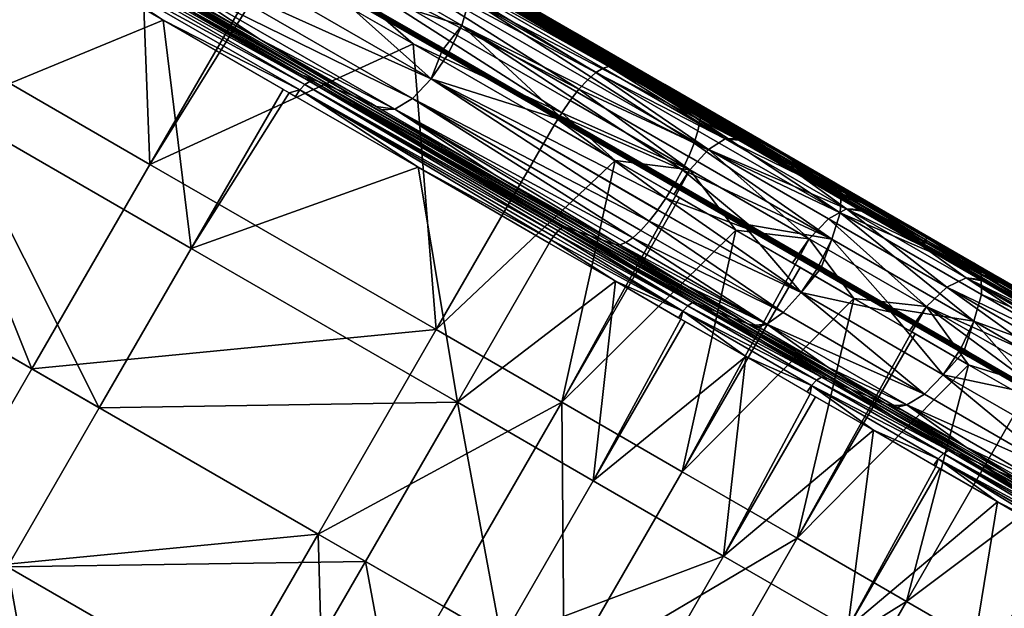
# Model space of a CAD drawing. Units: millimetres. Extents: x -2788 to 5230, y -2604 to 3833.
# Drawn here: x 2222 to 2792, y -11 to 329 of the extents above; entities that cross this region are included whole.
import ezdxf

# ---------------------------------------------------------------- set-up
doc = ezdxf.new("R2010")
doc.units = ezdxf.units.MM
doc.layers.add('ZINGO-Poly Slide-Binoculars', color=7, linetype='Continuous', true_color=0x3481b8)

msp = doc.modelspace()

# ---------------------------------------------------------------- meshes
at = {"layer": 'ZINGO-Poly Slide-Binoculars'}
mesh = msp.add_polyface(dxfattribs=at)
corners = [(2271.03, 366.84, 783.16), (2130.93, 446.07, 856.59), (2258.46, 372.44, 759.47), (2178, 417.24, 784.29), (2245.9, 378.04, 735.77), (2160.76, 432.16, 900.4), (2283.59, 361.25, 806.85), (2233.17, 392.01, 875.55), (2296.15, 355.65, 830.55), (2145.84, 439.12, 878.5), (2361.4, 317.98, 790.06), (2316.24, 337.43, 692.13), (2405.12, 289.42, 705.64), (2078.52, 214.47, 626.36), (2006.05, 413.96, 733.54), (2146.79, 332.71, 626.36), (2141.47, 493.42, 678.93), (2297.54, 245.67, 539.22), (2291.26, 406.94, 579.07), (2365.89, 363.85, 539.32), (2215.05, 450.94, 626.36), (2229.28, 127.43, 539.22), (2338.33, 385.06, 868.33), (2338.62, 385.57, 868.33), (2221.88, 452.97, 957.23), (2277, 419.79, 911.93), (2338.03, 384.55, 868.33), (2338.91, 386.08, 868.33), (2339.21, 386.59, 868.33), (2278.18, 421.82, 911.93), (2222.18, 453.48, 957.23), (2320.88, 358.03, 854.82), (2186.11, 423.74, 935.47), (2309.31, 352.61, 842.04), (2198.99, 428.4, 947.25), (2300.33, 353.23, 827.96), (2233.17, 392.01, 875.55), (2277, 419.79, 911.93), (2332.59, 368.85, 863.08), (2211.54, 438.74, 954.87), (2050.26, 353.57, 825.05), (2165.9, 409.58, 774.25), (2103.46, 445.63, 825.18), (2181.18, 277.98, 725.35), (2234.35, 370.06, 725.35), (1997.1, 261.48, 825.05), (2128.02, 185.9, 725.35), (2268.25, 104.93, 644.28), (2321.42, 197.02, 644.28), (2305.24, 329.13, 681.36), (2244.67, 374.15, 725.37), (2390.08, 293.54, 647.69), (2247.86, 375.65, 728.89), (2316.23, 337.43, 692.13), (2250.4, 375.44, 732.98), (2384.28, 288.7, 641.52), (2241.44, 371.17, 723.09), (2305.24, 329.13, 681.36), (2238.89, 367.44, 722.53), (2387.27, 291.83, 643.94), (2106.06, 449.33, 825.75), (2165.9, 409.58, 774.25), (2178, 417.24, 784.29), (2109.52, 452.18, 827.86)]
mesh.append_faces([[corners[k] for k in face] for face in [(3, 2, 1), (3, 4, 2), (5, 6, 7), (6, 8, 7), (10, 8, 6), (2, 4, 11), (16, 15, 14), (17, 18, 19), (17, 15, 18), (15, 20, 18), (25, 26, 22), (27, 28, 29), (33, 8, 35), (33, 36, 8), (33, 32, 36), (26, 37, 38), (37, 39, 38), (40, 41, 42), (40, 43, 41), (43, 44, 41), (49, 43, 48), (49, 44, 43), (53, 52, 51), (53, 54, 52), (55, 56, 57), (56, 58, 57), (56, 44, 58), (56, 61, 44), (56, 60, 61), (4, 52, 54), (4, 62, 52)]])
mesh.append_faces([[corners[k] for k in face] for face in [(0, 1, 2), (6, 9, 0), (13, 14, 15), (21, 15, 17), (31, 32, 33), (38, 34, 31), (50, 51, 52), (56, 59, 50)]], dxfattribs={"vtx0": -1})
mesh.append_faces([[corners[k] for k in face] for face in [(6, 5, 9), (12, 0, 2), (21, 13, 15), (22, 23, 24), (23, 27, 30), (31, 34, 32), (38, 39, 34), (40, 45, 46), (46, 43, 40), (43, 46, 47), (47, 48, 43), (60, 56, 50), (63, 50, 52)]], dxfattribs={"vtx2": -1})
mesh = msp.add_polyface(dxfattribs=at)
corners = [(2405.12, 289.42, 705.64), (2283.59, 361.25, 806.85), (2271.03, 366.84, 783.16), (2415.17, 285.28, 730.79), (2361.4, 317.98, 790.06), (2425.29, 281.09, 756.03), (2428.51, 279.23, 754.32), (2497.14, 239.61, 723.45), (2395.07, 293.57, 680.49), (2316.24, 337.43, 692.13), (2385.11, 297.67, 655.44), (2258.46, 372.44, 759.47), (2388.58, 295.66, 653.6), (2462.57, 252.94, 620.32), (2463.12, 150.07, 471), (2229.28, 127.43, 539.22), (2297.54, 245.67, 539.22), (2369.65, 361.68, 537.32), (2365.89, 363.85, 539.32), (2449.82, 315.39, 501.26), (2369.65, 361.68, 537.32), (2383.07, 373.5, 538.41), (2373.53, 359.44, 535.57), (2449.82, 315.39, 501.26), (2394.32, 385.03, 547.86), (2545.8, 289.09, 478.22), (2478.03, 326.01, 789.93), (2350.29, 399.76, 862.87), (2402.42, 350.09, 829.1), (2482.39, 341.51, 780.48), (2463.96, 313.89, 796.05), (2338.62, 385.57, 868.33), (2463.66, 313.38, 796.05), (2338.91, 386.08, 868.33), (2402.42, 350.09, 829.1), (2464.32, 314.35, 796.13), (2463.37, 312.87, 796.05), (2401.25, 348.06, 829.1), (2463.15, 312.32, 796.13), (2338.33, 385.06, 868.33), (2460.3, 295.11, 790.15), (2320.88, 358.03, 854.82), (2449.49, 283.77, 781.38), (2332.59, 368.85, 863.08), (2466.27, 310.52, 794.47), (2401.25, 348.06, 829.1), (2439.3, 277.56, 767.81), (2431.83, 277.31, 752.82), (2361.4, 317.98, 790.06), (2309.31, 352.61, 842.04), (2300.33, 353.23, 827.96), (2305.24, 329.13, 681.36), (2321.42, 197.02, 644.28), (2374.66, 289.05, 644.38), (2378.16, 287.03, 642.52), (2452.74, 243.97, 608.98), (2475.45, 108.08, 580.82), (2462.57, 252.94, 620.32), (2392.16, 293.59, 651.98), (2390.08, 293.54, 647.69), (2535.1, 208.42, 586), (2387.27, 291.83, 643.94), (2244.67, 374.15, 725.37), (2316.23, 337.43, 692.13), (2532.46, 205.75, 582.69), (2384.28, 288.7, 641.52), (2452.74, 243.97, 608.98), (2381.77, 284.95, 640.89), (2378.16, 287.03, 642.52), (2305.24, 329.13, 681.36), (2241.44, 371.17, 723.09)]
mesh.append_faces([[corners[k] for k in face] for face in [(4, 3, 5), (4, 1, 3), (3, 6, 5), (3, 7, 6), (8, 9, 10), (8, 11, 9), (12, 8, 10), (12, 13, 8), (14, 15, 16), (17, 16, 18), (17, 19, 16), (19, 14, 16), (20, 21, 22), (21, 23, 22), (21, 24, 25), (26, 27, 28), (34, 30, 35), (34, 33, 30), (36, 37, 38), (36, 39, 37), (44, 45, 40), (45, 43, 40), (46, 6, 47), (46, 48, 6), (46, 49, 48), (49, 50, 48), (51, 52, 53), (52, 54, 53), (52, 55, 54), (52, 56, 55), (57, 58, 59), (60, 59, 61), (12, 59, 58), (12, 63, 59), (64, 61, 65), (66, 65, 67), (65, 68, 67), (65, 69, 68)]])
mesh.append_faces([[corners[k] for k in face] for face in [(0, 1, 2), (0, 11, 8), (29, 27, 26), (30, 31, 32), (32, 39, 36), (40, 41, 42), (42, 49, 46)]], dxfattribs={"vtx0": -1})
mesh.append_faces([[corners[k] for k in face] for face in [(0, 3, 1), (30, 33, 31), (32, 31, 39), (40, 43, 41), (42, 41, 49), (62, 61, 59), (70, 65, 61)]], dxfattribs={"vtx2": -1})
mesh = msp.add_polyface(dxfattribs=at)
corners = [(2383.07, 373.5, 538.41), (2535.81, 275.53, 471.75), (2449.82, 315.39, 501.26), (2540.64, 282.53, 474.11), (2531.39, 268.3, 471), (2540.68, 282.59, 474.13), (2545.8, 289.09, 478.22), (2394.32, 385.03, 547.86), (2550.9, 294.63, 483.95), (2559.74, 301.33, 498.88), (2404.7, 390.87, 562.24), (2559.77, 301.34, 498.95), (2555.64, 298.78, 491.01), (2486.18, 347.56, 544.65), (2563.03, 302.29, 507.1), (2565.45, 301.79, 515.23), (2474.87, 361.42, 752.1), (2482.27, 353.42, 766.1), (2478.2, 359.5, 750.6), (2407.65, 400.23, 787.91), (2543.62, 321.73, 721.18), (2482.39, 341.51, 780.48), (2615.86, 271.34, 719.45), (2478.03, 326.01, 789.93), (2467.44, 312.55, 794.47), (2470.66, 310.69, 793.02), (2402.42, 350.09, 829.1), (2612.4, 257.97, 732.24), (2533.94, 274.16, 764.56), (2605.64, 242.54, 738.71), (2463.96, 313.89, 796.05), (2464.32, 314.35, 796.13), (2533.94, 274.16, 764.56), (2601.3, 234.59, 739.46), (2601.01, 234.08, 739.46), (2463.66, 313.38, 796.05), (2600.72, 233.57, 739.46), (2463.37, 312.87, 796.05), (2466.27, 310.52, 794.47), (2463.15, 312.32, 796.13), (2532.77, 272.12, 764.56), (2460.3, 295.11, 790.15), (2469.49, 308.66, 793.02), (2532.77, 272.12, 764.56), (2515.67, 330.54, 640.57), (2446.73, 370.52, 672.77), (2446.26, 370.61, 671.79), (2590.05, 287.65, 613.64), (2590.24, 287.67, 614.19), (2447.39, 370.74, 673.87), (2590.53, 287.78, 614.85), (2448.17, 371.29, 674.82), (2591.15, 288.25, 615.92), (2518.2, 332.14, 644.49), (2591.85, 288.98, 616.74), (2448.99, 372.1, 675.61), (2445.46, 374.14, 677.2), (2486.19, 347.56, 544.64), (2515.68, 330.53, 640.57), (2589.87, 287.69, 613.04), (2408.26, 392.55, 579.69), (2442.73, 372.65, 673.38), (2449.26, 376.21, 682.51), (2521.73, 334.37, 649.92), (2543.63, 321.72, 721.18), (2474.87, 361.42, 752.1), (2450.09, 373.26, 676.42), (2592.68, 290.03, 617.43), (2593.65, 291.05, 618.57), (2451.17, 374.02, 677.74), (2449.26, 376.21, 682.51), (2452.08, 374.32, 679.27), (2452.77, 374.18, 680.93), (2594.52, 291.7, 620.06), (2521.72, 334.38, 649.92), (2595.19, 291.89, 621.73)]
mesh.append_faces([[corners[k] for k in face] for face in [(0, 1, 2), (0, 3, 1), (1, 4, 2), (0, 5, 3), (0, 6, 5), (7, 8, 6), (9, 10, 11), (9, 12, 10), (12, 7, 10), (12, 8, 7), (13, 14, 10), (14, 11, 10), (13, 15, 14), (16, 17, 18), (16, 19, 17), (17, 20, 18), (17, 21, 22), (23, 24, 25), (23, 26, 24), (27, 21, 23), (28, 23, 25), (28, 29, 23), (30, 24, 31), (30, 32, 24), (30, 33, 32), (34, 30, 35), (36, 35, 37), (38, 37, 39), (38, 40, 37), (38, 41, 42), (41, 43, 42), (44, 45, 46), (47, 45, 44), (48, 45, 47), (49, 45, 50), (51, 49, 52), (53, 51, 54), (55, 51, 53), (56, 51, 55), (57, 58, 59), (57, 60, 58), (60, 61, 58), (62, 63, 64), (65, 62, 64), (66, 56, 55), (53, 67, 66), (55, 53, 66), (66, 68, 69), (70, 71, 72), (69, 73, 71), (71, 74, 72), (75, 74, 71)]])
mesh = msp.add_polyface(dxfattribs=at)
corners = [(2630.47, 260.52, 472.75), (2563.03, 302.29, 507.1), (2602.01, 280.69, 502.36), (2559.77, 301.34, 498.95), (2565.45, 301.79, 515.23), (2559.74, 301.33, 498.88), (2555.64, 298.78, 491.01), (2620.83, 254.25, 458.04), (2550.9, 294.63, 483.95), (2545.8, 289.09, 478.22), (2482.27, 353.42, 766.1), (2615.21, 279.49, 703.36), (2543.62, 321.73, 721.18), (2616.02, 276.19, 711.51), (2613.57, 281.35, 695.23), (2616.02, 276.16, 711.58), (2615.86, 271.34, 719.45), (2482.39, 341.51, 780.48), (2614.64, 265.16, 726.51), (2609.33, 250.29, 736.33), (2478.03, 326.01, 789.93), (2609.29, 250.22, 736.35), (2612.4, 257.97, 732.24), (2589.87, 287.69, 613.04), (2590.05, 287.65, 613.64), (2515.67, 330.54, 640.57), (2590.26, 287.67, 614.25), (2446.73, 370.52, 672.77), (2590.24, 287.67, 614.19), (2590.53, 287.78, 614.85), (2590.79, 287.95, 615.34), (2447.39, 370.74, 673.87), (2590.83, 287.98, 615.41), (2591.15, 288.25, 615.92), (2591.47, 288.56, 616.33), (2448.17, 371.29, 674.82), (2591.5, 288.59, 616.37), (2591.85, 288.98, 616.74), (2592.2, 289.42, 617.03), (2518.2, 332.14, 644.49), (2668.17, 244.27, 587.91), (2631.42, 266.78, 603.22), (2667.44, 243.69, 586.94), (2666.83, 243.45, 585.81), (2628.99, 265.11, 599.27), (2486.19, 347.56, 544.64), (2628.99, 265.11, 599.27), (2521.73, 334.37, 649.92), (2595.43, 291.82, 622.57), (2543.63, 321.72, 721.18), (2450.09, 373.26, 676.42), (2593.17, 290.58, 617.95), (2593.22, 290.62, 618.01), (2592.68, 290.03, 617.43), (2451.17, 374.02, 677.74), (2594.11, 291.43, 619.28), (2594.16, 291.46, 619.38), (2593.65, 291.05, 618.57), (2452.08, 374.32, 679.27), (2594.88, 291.85, 620.89), (2594.91, 291.85, 620.97), (2594.52, 291.7, 620.06), (2595.19, 291.89, 621.73), (2521.72, 334.38, 649.92), (2634.8, 269.09, 608.71)]
mesh.append_faces([[corners[k] for k in face] for face in [(0, 1, 2), (0, 3, 1), (1, 4, 2), (0, 5, 3), (0, 6, 5), (7, 8, 6), (9, 8, 7), (10, 11, 12), (10, 13, 11), (11, 14, 12), (10, 15, 13), (10, 16, 15), (17, 18, 16), (19, 20, 21), (19, 22, 20), (22, 18, 17), (23, 24, 25), (26, 27, 28), (29, 27, 26), (30, 31, 29), (32, 31, 30), (33, 31, 32), (34, 35, 33), (36, 35, 34), (37, 35, 36), (38, 39, 37), (40, 36, 34), (38, 37, 41), (42, 32, 30), (33, 32, 42), (34, 33, 40), (43, 26, 28), (29, 26, 43), (30, 29, 42), (23, 44, 24), (4, 45, 46), (45, 23, 46), (47, 48, 14), (49, 47, 14), (50, 51, 52), (53, 51, 50), (38, 53, 39), (54, 55, 56), (57, 55, 54), (52, 57, 50), (58, 59, 60), (61, 59, 58), (56, 61, 54), (60, 62, 58), (48, 63, 62), (48, 62, 64), (38, 41, 53)]])
mesh = msp.add_polyface(dxfattribs=at)
corners = [(2625.77, 160.38, 588.64), (2576.42, 187.21, 578.81), (2614.67, 165.13, 563.87), (2545.12, 206.94, 618.68), (2634.46, 157.01, 614.4), (2552.41, 204.39, 644.97), (2643.15, 153.65, 640.17), (2559.69, 201.84, 671.25), (2608.29, 175.43, 683), (2566.97, 199.29, 697.54), (2535.84, 108.08, 443.92), (2601.89, 227.6, 444.83), (2604.08, 226.33, 443.88), (2566.79, 247.86, 458.54), (2636.64, 207.53, 429.88), (2630.47, 260.52, 472.75), (2620.83, 254.25, 458.04), (2555.64, 298.78, 491.01), (2540.68, 282.59, 474.13), (2610.06, 242.45, 448.38), (2540.64, 282.53, 474.11), (2545.8, 289.09, 478.22), (2566.79, 247.86, 458.54), (2600.65, 228.31, 445.31), (2535.81, 275.53, 471.75), (2636.64, 207.53, 429.88), (2605.64, 242.54, 738.71), (2601.6, 235.1, 739.46), (2644.02, 210.61, 724.53), (2609.29, 250.22, 736.35), (2478.03, 326.01, 789.93), (2533.94, 274.16, 764.56), (2600.72, 233.57, 739.46), (2600.42, 233.06, 739.46), (2642.84, 208.57, 724.53), (2644.02, 210.61, 724.53), (2601.3, 234.59, 739.46), (2533.94, 274.16, 764.56), (2532.77, 272.12, 764.56), (2572.85, 200.43, 713.24), (2654.54, 153.3, 683.04), (2572.88, 200.45, 713.29), (2569.51, 199.17, 705.39), (2608.29, 175.43, 683), (2581.54, 207.37, 727.31), (2664.03, 159.91, 696.91), (2581.65, 207.49, 727.43), (2576.91, 203.17, 720.68), (2586.49, 212.83, 732.69), (2642.84, 208.57, 724.53), (2596.13, 226.05, 738.75), (2532.77, 272.12, 764.56), (2604.84, 156.16, 552.53), (2605.99, 160.7, 553.85), (2603.5, 156.93, 553.05), (2566.89, 178.07, 567.35), (2529.8, 202.1, 581.02), (2608.85, 163.89, 556.33), (2532.46, 205.75, 582.69), (2611.47, 165.72, 560.16), (2613.32, 165.91, 564.4), (2533.82, 207.26, 584.18), (2533.79, 207.22, 584.14), (2535.1, 208.42, 586), (2536.21, 209.17, 588.04), (2536.22, 209.17, 588.06), (2537.14, 209.52, 590.22), (2576.42, 187.21, 578.81), (2590.24, 287.67, 614.19), (2590.05, 287.65, 613.64), (2666.83, 243.45, 585.81), (2602.01, 280.69, 502.37), (2565.45, 301.79, 515.23), (2679.36, 236.03, 579.14)]
mesh.append_faces([[corners[k] for k in face] for face in [(0, 1, 2), (0, 3, 1), (4, 3, 0), (4, 5, 3), (6, 5, 4), (6, 7, 5), (8, 7, 6), (8, 9, 7), (10, 11, 12), (10, 13, 11), (10, 12, 14), (15, 16, 17), (18, 19, 20), (18, 21, 19), (21, 16, 19), (22, 19, 23), (22, 24, 19), (24, 20, 19), (19, 11, 23), (19, 25, 11), (26, 27, 28), (26, 29, 30), (31, 27, 26), (32, 33, 34), (35, 27, 36), (36, 27, 37), (38, 33, 32), (39, 40, 41), (39, 42, 40), (42, 43, 40), (42, 9, 43), (44, 45, 46), (44, 47, 45), (47, 41, 40), (48, 46, 45), (49, 33, 50), (50, 33, 51), (52, 53, 54), (53, 55, 54), (53, 56, 55), (53, 57, 58), (59, 2, 60), (57, 61, 62), (57, 63, 61), (57, 59, 63), (59, 64, 63), (59, 65, 64), (59, 66, 65), (59, 67, 66), (59, 60, 67), (68, 69, 70), (71, 72, 73)]])
mesh = msp.add_polyface(dxfattribs=at)
corners = [(2545.12, 206.94, 618.68), (2537.84, 209.48, 592.39), (2576.42, 187.21, 578.81), (2415.17, 285.28, 730.79), (2559.69, 201.84, 671.25), (2497.14, 239.61, 723.45), (2566.97, 199.29, 697.54), (2405.12, 289.42, 705.64), (2552.41, 204.39, 644.97), (2395.07, 293.57, 680.49), (2462.57, 252.94, 620.32), (2535.84, 108.08, 443.92), (2463.12, 150.07, 471), (2566.79, 247.86, 458.54), (2531.39, 268.3, 471), (2449.82, 315.39, 501.26), (2566.79, 247.86, 458.54), (2535.81, 275.53, 471.75), (2601.01, 234.08, 739.46), (2601.3, 234.59, 739.46), (2463.96, 313.89, 796.05), (2600.72, 233.57, 739.46), (2463.66, 313.38, 796.05), (2532.77, 272.12, 764.56), (2463.37, 312.87, 796.05), (2460.3, 295.11, 790.15), (2596.13, 226.05, 738.75), (2532.77, 272.12, 764.56), (2591.54, 219.35, 736.57), (2591.43, 219.18, 736.52), (2586.49, 212.83, 732.69), (2449.49, 283.77, 781.38), (2581.65, 207.49, 727.43), (2581.54, 207.37, 727.31), (2576.91, 203.17, 720.68), (2439.3, 277.56, 767.81), (2572.88, 200.45, 713.29), (2572.85, 200.43, 713.24), (2569.51, 199.17, 705.39), (2497.14, 239.61, 723.45), (2431.83, 277.31, 752.82), (2475.45, 108.08, 580.82), (2528.61, 200.17, 580.82), (2452.74, 243.97, 608.98), (2566.89, 178.07, 567.35), (2536.22, 209.17, 588.06), (2390.08, 293.54, 647.69), (2536.21, 209.17, 588.04), (2537.14, 209.52, 590.22), (2462.57, 252.94, 620.32), (2533.82, 207.26, 584.18), (2387.27, 291.83, 643.94), (2533.79, 207.22, 584.14), (2535.1, 208.42, 586), (2531.1, 204, 581.64), (2384.28, 288.7, 641.52), (2531.06, 203.95, 581.62), (2532.46, 205.75, 582.69), (2452.74, 243.97, 608.98), (2529.8, 202.1, 581.02), (2605.99, 160.7, 553.85), (2566.89, 178.07, 567.35), (2608.85, 163.89, 556.33), (2576.42, 187.21, 578.81)]
mesh.append_faces([[corners[k] for k in face] for face in [(0, 1, 2), (3, 4, 5), (4, 6, 5), (7, 4, 3), (7, 8, 4), (9, 8, 7), (9, 0, 8), (10, 0, 9), (10, 1, 0), (11, 12, 13), (12, 14, 13), (15, 14, 12), (16, 14, 17), (18, 19, 20), (21, 18, 22), (23, 21, 24), (25, 26, 27), (25, 28, 26), (25, 29, 28), (25, 30, 29), (25, 31, 30), (31, 32, 30), (31, 33, 32), (31, 34, 33), (31, 35, 34), (35, 36, 34), (35, 37, 36), (35, 38, 37), (35, 39, 38), (35, 40, 39), (39, 6, 38), (41, 42, 43), (44, 42, 41), (45, 46, 47), (45, 48, 46), (48, 49, 46), (48, 1, 49), (50, 51, 52), (50, 53, 51), (53, 47, 46), (54, 55, 56), (54, 57, 55), (57, 52, 51), (58, 59, 55), (59, 56, 55), (58, 42, 59), (60, 56, 59), (59, 42, 61), (60, 54, 56), (60, 57, 54), (62, 52, 57), (63, 1, 48)]])
mesh = msp.add_polyface(dxfattribs=at)
corners = [(2630.47, 260.52, 472.75), (2602.01, 280.69, 502.36), (2636.98, 260.5, 488.71), (2700.62, 220.02, 441.29), (2620.83, 254.25, 458.04), (2638.26, 259.76, 488.21), (2674.15, 239.04, 472.77), (2696.97, 217.62, 696), (2614.64, 265.16, 726.51), (2612.4, 257.97, 732.24), (2616.02, 276.16, 711.58), (2697.59, 229.11, 681.29), (2616.02, 276.19, 711.51), (2615.86, 271.34, 719.45), (2654.84, 257.52, 680.7), (2694.3, 234.73, 665.29), (2615.21, 279.49, 703.36), (2613.57, 281.35, 695.23), (2668.17, 244.27, 587.91), (2670.31, 244.33, 588.04), (2668.93, 245.12, 588.57), (2591.85, 288.98, 616.74), (2591.5, 288.59, 616.37), (2631.42, 266.78, 603.22), (2591.15, 288.25, 615.92), (2667.44, 243.69, 586.94), (2667.77, 242.72, 584.12), (2666.83, 243.45, 585.81), (2666.4, 243.51, 584.66), (2590.53, 287.78, 614.85), (2628.99, 265.11, 599.27), (2590.05, 287.65, 613.64), (2674.15, 239.04, 472.77), (2679.36, 236.03, 579.14), (2679.36, 236.03, 470.32), (2638.26, 259.76, 488.21), (2602.01, 280.69, 502.37), (2565.45, 301.79, 515.23), (2667.77, 242.72, 584.12), (2628.99, 265.11, 599.27), (2634.79, 269.09, 608.71), (2673.82, 246.56, 593.47), (2719.52, 220.18, 654.5), (2695.75, 233.9, 664.72), (2595.43, 291.82, 622.57), (2654.84, 257.52, 680.7), (2634.8, 269.09, 608.71), (2671.86, 247.44, 592.46), (2672.45, 247.35, 594.01), (2595.19, 291.89, 621.73), (2594.91, 291.85, 620.97), (2594.88, 291.85, 620.89), (2594.52, 291.7, 620.06), (2671.02, 247.09, 590.9), (2594.16, 291.46, 619.38), (2673.82, 246.56, 593.47), (2712.46, 224.25, 576.85), (2594.11, 291.43, 619.28), (2593.65, 291.05, 618.57), (2670, 246.29, 589.55), (2593.22, 290.62, 618.01), (2593.17, 290.58, 617.95), (2592.68, 290.03, 617.43), (2708.8, 222.1, 571.48)]
mesh.append_faces([[corners[k] for k in face] for face in [(0, 1, 2), (5, 0, 2), (5, 6, 0), (6, 3, 0), (7, 8, 9), (10, 11, 12), (10, 13, 11), (13, 7, 11), (13, 8, 7), (14, 11, 15), (14, 16, 11), (16, 12, 11), (14, 17, 16), (18, 19, 20), (21, 22, 18), (23, 21, 18), (20, 23, 18), (18, 24, 25), (26, 27, 28), (25, 29, 27), (27, 30, 28), (31, 30, 27), (32, 33, 34), (32, 35, 33), (35, 36, 33), (37, 38, 33), (37, 39, 38), (40, 41, 42), (43, 40, 42), (44, 40, 43), (45, 44, 43), (17, 44, 45), (46, 47, 48), (49, 47, 46), (50, 47, 49), (51, 47, 50), (52, 47, 51), (53, 47, 52), (54, 53, 52), (47, 55, 48), (56, 55, 47), (57, 53, 54), (58, 53, 57), (59, 53, 58), (60, 59, 58), (61, 59, 60), (62, 59, 61), (23, 59, 62), (20, 59, 23), (19, 59, 20), (63, 59, 19)]])
mesh.append_faces([[corners[k] for k in face] for face in [(3, 4, 0)]], dxfattribs={"vtx0": -1})
mesh = msp.add_polyface(dxfattribs=at)
corners = [(2625.77, 160.38, 588.64), (2614.67, 165.13, 563.87), (2617.05, 163.75, 562.84), (2652.53, 143.27, 547.58), (2649.26, 151.78, 666.99), (2643.15, 153.65, 640.17), (2651.82, 150.3, 665.89), (2608.29, 175.43, 683), (2605.6, 67.81, 412.3), (2636.64, 207.53, 429.88), (2671.01, 187.69, 413.71), (2700.62, 220.02, 441.29), (2690.23, 214.19, 426.92), (2620.83, 254.25, 458.04), (2674.15, 239.04, 472.77), (2707.96, 219.52, 456.86), (2610.06, 242.45, 448.38), (2678.96, 202.67, 417.48), (2636.64, 207.53, 429.88), (2669.39, 188.63, 414.47), (2704.93, 168.11, 396.34), (2692.13, 202.4, 705.66), (2644.02, 210.61, 724.53), (2684.59, 187.18, 708.68), (2605.64, 242.54, 738.71), (2609.29, 250.22, 736.35), (2609.33, 250.29, 736.33), (2612.4, 257.97, 732.24), (2696.97, 217.62, 696), (2686.08, 186.32, 708.1), (2697.59, 229.11, 681.29), (2695.75, 233.9, 664.72), (2694.3, 234.73, 665.29), (2687.85, 183.27, 707.01), (2684.9, 184.29, 708.1), (2687.53, 182.77, 706.97), (2642.84, 208.57, 724.53), (2600.72, 233.57, 739.46), (2601.01, 234.08, 739.46), (2688.14, 183.78, 707.01), (2601.3, 234.59, 739.46), (2688.43, 184.29, 707.01), (2688.7, 184.81, 706.97), (2644.02, 210.61, 724.53), (2608.29, 175.43, 683), (2647.82, 152.61, 667.56), (2654.54, 153.3, 683.04), (2576.91, 203.17, 720.68), (2664.03, 159.91, 696.91), (2591.43, 219.18, 736.52), (2674.39, 171.51, 705.89), (2591.54, 219.35, 736.57), (2586.49, 212.83, 732.69), (2642.84, 208.57, 724.53), (2683.42, 185.15, 708.68), (2596.13, 226.05, 738.75), (2726.54, 160.25, 690.19), (2604.84, 156.16, 552.53), (2642.41, 134.47, 536.37), (2605.99, 160.7, 553.85), (2611.47, 165.72, 560.16), (2652.53, 143.27, 547.58), (2608.85, 163.89, 556.33), (2686.14, 122.6, 526.66), (2743.5, 199.78, 552.82), (2668.17, 244.27, 587.91), (2667.44, 243.69, 586.94), (2708.8, 222.1, 571.48), (2670.31, 244.33, 588.04), (2706.17, 220.55, 567.61), (2666.83, 243.45, 585.81), (2667.77, 242.72, 584.12), (2742.84, 199.57, 551.72), (2679.36, 236.03, 470.32), (2679.36, 236.03, 579.14), (2706.17, 220.55, 567.61), (2671.02, 247.09, 590.9), (2747.29, 203.06, 556.69), (2671.86, 247.44, 592.46), (2670, 246.29, 589.55), (2746.2, 202.3, 555.37)]
mesh.append_faces([[corners[k] for k in face] for face in [(0, 1, 2), (0, 2, 3), (4, 5, 6), (4, 7, 5), (8, 9, 10), (14, 15, 11), (16, 17, 18), (17, 19, 18), (17, 10, 19), (17, 20, 10), (21, 22, 23), (21, 24, 22), (21, 25, 24), (21, 26, 25), (21, 27, 26), (21, 28, 27), (29, 21, 23), (30, 31, 32), (33, 34, 35), (33, 36, 34), (33, 37, 36), (38, 33, 39), (38, 37, 33), (40, 39, 41), (40, 38, 39), (29, 41, 42), (29, 43, 41), (43, 40, 41), (44, 45, 46), (47, 46, 48), (4, 46, 45), (49, 50, 51), (49, 52, 50), (52, 48, 50), (53, 50, 54), (53, 55, 50), (55, 51, 50), (50, 34, 54), (50, 56, 34), (57, 58, 59), (60, 61, 1), (67, 68, 65), (69, 70, 71), (73, 74, 75)]])
mesh.append_faces([[corners[k] for k in face] for face in [(17, 13, 12), (62, 63, 60), (64, 65, 66), (72, 66, 70)]], dxfattribs={"vtx0": -1})
mesh.append_faces([[corners[k] for k in face] for face in [(76, 77, 78), (79, 80, 76)]], dxfattribs={"vtx1": -1})
mesh.append_faces([[corners[k] for k in face] for face in [(11, 12, 13), (17, 16, 13)]], dxfattribs={"vtx2": -1})
mesh = msp.add_polyface(dxfattribs=at)
corners = [(2746.9, 163.44, 381.37), (2690.23, 214.19, 426.92), (2758.66, 174.68, 390.55), (2678.96, 202.67, 417.48), (2704.93, 168.11, 396.34), (2737.17, 149.49, 378.46), (2738.35, 148.81, 377.8), (2709.63, 218.55, 456.07), (2700.62, 220.02, 441.29), (2707.96, 219.52, 456.86), (2744.66, 198.33, 438.14), (2769.81, 180.08, 404.52), (2774.34, 154.93, 668.79), (2696.97, 217.62, 696), (2692.13, 202.4, 705.66), (2778.68, 170.45, 659.35), (2686.08, 186.32, 708.1), (2727.72, 162.28, 690.19), (2766.95, 139.63, 671.73), (2697.59, 229.11, 681.29), (2736.25, 210.52, 647.3), (2695.75, 233.9, 664.72), (2778.53, 182.37, 644.98), (2771.73, 135.52, 669.13), (2687.85, 183.27, 707.01), (2771.43, 135.01, 669.13), (2688.14, 183.78, 707.01), (2726.54, 160.25, 690.19), (2687.53, 182.77, 706.97), (2727.72, 162.28, 690.19), (2688.43, 184.29, 707.01), (2772.02, 136.03, 669.13), (2688.7, 184.81, 706.97), (2674.39, 171.51, 705.89), (2756.61, 124.04, 669.01), (2726.54, 160.25, 690.19), (2744.13, 198.63, 549.74), (2742.84, 199.57, 551.72), (2742.35, 199.66, 550.58), (2781.61, 177, 530.56), (2744.28, 200.33, 553.77), (2746.87, 200.12, 553.56), (2745.08, 201.16, 554.41), (2668.17, 244.27, 587.91), (2743.5, 199.78, 552.82), (2708.8, 222.1, 571.48), (2666.83, 243.45, 585.81), (2706.17, 220.55, 567.61), (2667.44, 243.69, 586.94), (2679.36, 236.03, 470.32), (2781.61, 177, 530.56), (2682.84, 234.02, 468.68), (2706.17, 220.55, 567.61), (2719.52, 220.18, 654.5), (2712.46, 224.25, 576.85), (2719.52, 220.18, 573.53), (2673.82, 246.56, 593.47), (2736.25, 210.52, 647.3), (2776.3, 187.39, 628.45), (2671.86, 247.44, 592.46), (2747.29, 203.06, 556.69), (2748.2, 203.36, 558.22), (2712.46, 224.25, 576.85), (2748.87, 203.23, 559.72), (2746.2, 202.3, 555.37), (2670, 246.29, 589.55), (2671.02, 247.09, 590.9), (2750.67, 202.19, 558.87)]
mesh.append_faces([[corners[k] for k in face] for face in [(3, 0, 4), (0, 5, 4), (0, 6, 5), (7, 8, 9), (7, 10, 8), (10, 11, 8), (16, 17, 14), (17, 12, 14), (17, 18, 12), (19, 20, 21), (19, 22, 20), (25, 24, 27), (24, 28, 27), (29, 30, 31), (29, 32, 30), (33, 34, 35), (36, 37, 38), (39, 37, 36), (40, 41, 42), (40, 45, 43), (42, 45, 40), (37, 46, 47), (38, 37, 47), (49, 50, 51), (49, 36, 50), (49, 52, 36), (53, 54, 55), (56, 54, 53), (57, 55, 58), (53, 55, 57), (61, 62, 59), (63, 62, 61), (64, 65, 45), (42, 64, 45), (41, 64, 42), (61, 67, 63)]])
mesh.append_faces([[corners[k] for k in face] for face in [(0, 1, 2), (2, 8, 11), (12, 13, 14), (22, 13, 15), (23, 24, 25), (31, 26, 23), (59, 60, 61), (66, 64, 60)]], dxfattribs={"vtx0": -1})
mesh.append_faces([[corners[k] for k in face] for face in [(40, 43, 44), (44, 48, 37)]], dxfattribs={"vtx1": -1})
mesh.append_faces([[corners[k] for k in face] for face in [(0, 3, 1), (2, 1, 8), (12, 15, 13), (22, 19, 13), (23, 26, 24), (31, 30, 26)]], dxfattribs={"vtx2": -1})
mesh = msp.add_polyface(dxfattribs=at)
corners = [(2746.9, 163.44, 381.37), (2758.66, 174.68, 390.55), (2819.45, 131.1, 343.82), (2744.66, 198.33, 438.14), (2777.96, 179.1, 419.67), (2769.81, 180.08, 404.52), (2837.54, 140.94, 362.44), (2837.58, 140.94, 362.51), (2831.86, 139.3, 355.35), (2825.7, 135.97, 348.99), (2779.18, 178.4, 419), (2813.15, 158.78, 398.67), (2842.48, 140.95, 369.85), (2778.53, 182.37, 644.98), (2774.42, 188.48, 629.34), (2736.25, 210.52, 647.3), (2858.35, 136.29, 602.56), (2778.68, 170.45, 659.35), (2776.3, 187.39, 628.45), (2815.84, 164.57, 608.21), (2818.54, 155.67, 510.07), (2817.79, 156.29, 511.89), (2817.24, 156.42, 510.8), (2818.51, 156.47, 512.96), (2742.84, 199.57, 551.72), (2743.5, 199.78, 552.82), (2781.61, 177, 530.56), (2819.34, 156.99, 513.88), (2821.48, 157.05, 513.79), (2820.17, 157.8, 514.51), (2857.93, 136, 491.98), (2784.45, 178.43, 534.33), (2746.87, 200.12, 553.56), (2744.28, 200.33, 553.77), (2781.61, 177, 530.56), (2818.54, 155.67, 510.07), (2682.84, 234.02, 468.68), (2854.89, 134.68, 488.32), (2885.42, 117.06, 468.68), (2779.18, 178.4, 419), (2744.66, 198.33, 438.14), (2709.63, 218.55, 456.07), (2890.62, 114.06, 465.33), (2813.15, 158.78, 398.67), (2788.39, 180.42, 539.56), (2825.56, 158.96, 518.95), (2893.15, 119.93, 563.66), (2750.67, 202.19, 558.87), (2854.8, 142.07, 586.6), (2815.84, 164.57, 608.21), (2719.52, 220.18, 573.53), (2747.29, 203.06, 556.69), (2821.34, 158.91, 515.44), (2822.5, 159.64, 516.72), (2746.2, 202.3, 555.37), (2788.39, 180.42, 539.56), (2748.2, 203.36, 558.22), (2823.5, 159.89, 518.21), (2824.24, 159.71, 519.68), (2825.56, 158.96, 518.95), (2862.14, 137.84, 497.06)]
mesh.append_faces([[corners[k] for k in face] for face in [(0, 1, 2), (3, 4, 5), (6, 5, 7), (6, 8, 5), (8, 1, 5), (8, 9, 1), (10, 5, 4), (10, 11, 5), (11, 12, 5), (12, 7, 5), (13, 14, 15), (13, 18, 14), (13, 19, 18), (13, 16, 19), (20, 21, 22), (21, 24, 26), (22, 21, 26), (27, 28, 29), (30, 28, 27), (31, 32, 33), (27, 31, 33), (29, 31, 27), (34, 35, 36), (35, 37, 36), (37, 38, 36), (39, 40, 38), (40, 41, 38), (41, 36, 38), (42, 43, 39), (44, 45, 46), (47, 44, 48), (49, 47, 48), (50, 47, 49), (18, 50, 49), (31, 54, 32), (52, 54, 31), (29, 52, 31), (28, 52, 29), (30, 52, 28), (55, 47, 56), (57, 55, 56), (58, 55, 57), (57, 59, 58), (60, 59, 57)]])
mesh.append_faces([[corners[k] for k in face] for face in [(23, 24, 21), (23, 33, 25), (51, 52, 53), (56, 53, 57)]], dxfattribs={"vtx0": -1})
mesh.append_faces([[corners[k] for k in face] for face in [(25, 24, 23), (27, 33, 23), (54, 52, 51), (51, 53, 56)]], dxfattribs={"vtx1": -1})
mesh.append_faces([[corners[k] for k in face] for face in [(16, 13, 17)]], dxfattribs={"vtx2": -1})
mesh = msp.add_polyface(dxfattribs=at)
corners = [(2399.32, -128.38, 443.92), (2394.86, 31.83, 471), (2467.58, -10.15, 443.92), (2326.6, -86.4, 471), (2293.74, -225.08, 458.54), (2161.01, 9.2, 539.22), (2078.52, 214.47, 626.36), (2229.28, 127.43, 539.22), (2176.77, -157.54, 501.26), (2096.6, -111.25, 537.32), (2258.34, -204.63, 471), (2463.12, 150.07, 471), (2185.73, -168.01, 796.05), (2060.39, -96.33, 868.33), (2185.44, -168.52, 796.05), (2060.1, -96.84, 868.33), (2185.14, -169.03, 796.05), (2204.27, -129.52, 767.81), (2075.38, -67.19, 854.82), (2203.99, -141.44, 781.38), (2197.43, -121, 754.32), (2200.76, -122.92, 752.82), (2130.32, -82.26, 790.06), (2266.07, -160.63, 723.45), (2071.86, -82.74, 863.08), (2199.58, -156.48, 790.15), (2168.3, -99.22, 680.49), (2163.24, -94.64, 653.6), (2159.77, -92.64, 655.44), (2237.23, -137.36, 620.32), (2318.35, -185.85, 618.68), (2176.91, -105.84, 705.64), (2185.52, -112.47, 730.79), (2130.32, -82.26, 790.06), (2194.21, -119.14, 756.03), (2324.2, -190.88, 644.97), (2197.43, -121, 754.32), (2266.06, -160.63, 723.45), (2167.12, -87.44, 641.52), (2240.08, -124.36, 608.98), (2169.12, -83.39, 640.89), (2314.87, -170.16, 581.02), (2313.9, -172.18, 581.62), (2313.88, -172.23, 581.64), (2313.05, -174.29, 582.69), (2165.91, -91.58, 643.94), (2312.44, -176.18, 584.14), (2165.5, -81.3, 642.52), (2312.42, -176.22, 584.18), (2312.06, -177.91, 586), (2165.83, -94.87, 647.69), (2311.96, -179.24, 588.04), (2237.23, -137.36, 620.32), (2312.12, -180.23, 590.22), (2166.82, -96.71, 651.98), (2268.25, 104.93, 644.28), (2475.45, 108.08, 580.82), (2321.42, 197.02, 644.28), (2422.29, 16, 580.82), (2215.09, 12.85, 644.28), (2092.58, -39.2, 681.36), (2162.01, -79.28, 644.38), (2128.02, 185.9, 725.35), (2369.12, -76.08, 580.82), (2240.08, -124.36, 608.98), (2315.96, -168.17, 580.82), (2447.73, -121.47, 551.55), (2354.23, -190.27, 567.35)]
mesh.append_faces([[corners[k] for k in face] for face in [(0, 1, 2), (0, 3, 1), (4, 3, 0), (5, 8, 9), (5, 3, 8), (3, 10, 8), (1, 5, 7), (1, 3, 5), (11, 1, 7), (20, 17, 21), (20, 22, 17), (23, 21, 17), (26, 27, 28), (26, 29, 27), (26, 30, 29), (31, 30, 26), (32, 33, 34), (35, 31, 32), (36, 32, 34), (36, 37, 32), (38, 39, 40), (38, 41, 39), (38, 42, 41), (38, 43, 42), (38, 44, 43), (38, 45, 44), (45, 46, 44), (47, 38, 40), (45, 48, 46), (45, 49, 48), (45, 50, 49), (50, 51, 49), (50, 52, 53), (50, 54, 52), (50, 27, 54), (55, 56, 57), (55, 58, 56), (59, 60, 61), (58, 59, 63), (58, 55, 59), (47, 59, 61), (47, 64, 59), (64, 63, 59), (64, 65, 63), (66, 63, 67), (63, 65, 67), (58, 63, 66)]])
mesh.append_faces([[corners[k] for k in face] for face in [(5, 6, 7), (12, 13, 14), (14, 15, 16), (17, 18, 19), (19, 24, 25)]], dxfattribs={"vtx0": -1})
mesh.append_faces([[corners[k] for k in face] for face in [(59, 55, 62)]], dxfattribs={"vtx2": -1})
mesh = msp.add_polyface(dxfattribs=at)
corners = [(2703.14, 115.71, 553.58), (2634.46, 157.01, 614.4), (2625.77, 160.38, 588.64), (2713.18, 111.56, 578.73), (2652.53, 143.27, 547.58), (2689.97, 121.65, 529.97), (2689.83, 128.36, 649.54), (2643.15, 153.65, 640.17), (2723.23, 107.42, 603.88), (2651.82, 150.3, 665.89), (2394.86, 31.83, 471), (2535.84, 108.08, 443.92), (2467.58, -10.15, 443.92), (2463.12, 150.07, 471), (2537.34, -50.43, 412.3), (2605.6, 67.81, 412.3), (2671.01, 187.69, 413.71), (2673.84, 186.06, 412.26), (2636.64, 207.53, 429.88), (2399.32, -128.38, 443.92), (2469.08, -168.66, 412.3), (2603.9, -88.85, 376.61), (2672.16, 29.38, 376.61), (2704.93, 168.11, 396.34), (2735.32, -7.09, 337.31), (2667.06, -125.32, 337.31), (2745.78, 112.71, 660.25), (2664.03, 159.91, 696.91), (2654.54, 153.3, 683.04), (2649.26, 151.78, 666.99), (2689.83, 128.36, 649.54), (2422.29, 16, 580.82), (2447.73, -121.47, 551.55), (2500.9, -29.39, 551.55), (2576.32, -72.93, 517.37), (2523.15, -165.01, 517.37), (2475.45, 108.08, 580.82), (2554.06, 62.7, 551.55), (2604.84, 156.16, 552.53), (2607.2, 154.79, 551.51), (2566.89, 178.07, 567.35), (2679.55, 113.02, 518.89), (2629.48, 19.15, 517.37), (2682.61, 111.26, 517.32), (2642.41, 134.47, 536.37), (2701.44, -22.39, 478.78), (2648.27, -114.47, 478.78), (2716.22, 91.85, 500.12), (2595.11, -206.56, 478.78), (2686.14, 122.6, 526.66), (2688.21, 122.67, 530.79), (2680.34, 117.77, 520.5), (2677.81, 114.03, 519.71), (2605.99, 160.7, 553.85), (2683.33, 120.89, 522.92), (2608.85, 163.89, 556.33), (2642.41, 134.47, 536.37), (2611.47, 165.72, 560.16), (2652.53, 143.27, 547.58)]
mesh.append_faces([[corners[k] for k in face] for face in [(0, 4, 5), (0, 2, 4), (6, 7, 8), (6, 9, 7), (10, 11, 12), (10, 13, 11), (15, 16, 17), (15, 11, 18), (22, 15, 23), (15, 17, 23), (24, 21, 22), (24, 25, 21), (29, 30, 28), (31, 32, 33), (36, 33, 37), (36, 31, 33), (38, 37, 39), (38, 40, 37), (40, 36, 37), (41, 42, 43), (41, 44, 42), (44, 37, 42), (44, 39, 37), (47, 42, 45), (47, 43, 42), (49, 5, 50), (41, 51, 52), (56, 51, 53), (56, 52, 51), (57, 49, 58), (49, 50, 58)]])
mesh.append_faces([[corners[k] for k in face] for face in [(0, 1, 2), (14, 11, 15), (34, 32, 35), (42, 33, 34), (45, 34, 46), (53, 54, 55)]], dxfattribs={"vtx0": -1})
mesh.append_faces([[corners[k] for k in face] for face in [(0, 3, 1), (8, 7, 1), (14, 12, 11), (19, 12, 14), (14, 20, 19), (20, 14, 21), (14, 15, 22), (22, 21, 14), (26, 27, 28), (34, 33, 32), (42, 37, 33), (45, 42, 34), (48, 46, 34), (53, 51, 54), (55, 54, 49)]], dxfattribs={"vtx2": -1})
mesh = msp.add_polyface(dxfattribs=at)
corners = [(2813.51, 125.08, 340.14), (2920.68, 63.11, 278.43), (2813.46, 125.01, 340.12), (2819.45, 131.1, 343.82), (2825.7, 135.97, 348.99), (2931.94, 74.63, 287.87), (2854.08, 82, 305.89), (2808.16, 118.29, 337.99), (2803.59, 111.15, 337.31), (2746.9, 163.44, 381.37), (2771.25, 129.82, 358.12), (2758.66, 174.68, 390.55), (2813.15, 158.78, 398.67), (2846.54, 139.51, 377.18), (2842.48, 140.95, 369.85), (2858.35, 136.29, 602.56), (2778.68, 170.45, 659.35), (2859.25, 123.93, 616.54), (2853.42, 142.87, 587.37), (2815.84, 164.57, 608.21), (2854.8, 142.07, 586.6), (2768.89, 138.51, 670.82), (2774.34, 154.93, 668.79), (2766.95, 139.63, 671.73), (2809.53, 115.05, 650.01), (2855.4, 108.13, 625.71), (2848.17, 92.74, 628.58), (2849.58, 91.92, 627.8), (2771.43, 135.01, 669.13), (2767.71, 136.48, 670.82), (2771.1, 134.52, 669.08), (2772.02, 136.03, 669.13), (2772.28, 136.56, 669.08), (2851.77, 89.98, 626.36), (2771.73, 135.52, 669.13), (2851.48, 89.47, 626.36), (2852.03, 90.51, 626.33), (2809.53, 115.05, 650.01), (2851.18, 88.96, 626.36), (2848.41, 89.89, 627.8), (2850.86, 88.47, 626.33), (2808.36, 113.01, 650.01), (2826.4, 66.16, 617.41), (2756.61, 124.04, 669.01), (2745.78, 112.71, 660.25), (2837.69, 77.23, 625.93), (2808.36, 113.01, 650.01), (2847, 90.7, 628.58), (2854.89, 134.69, 488.32), (2817.79, 156.29, 511.89), (2818.54, 155.67, 510.07), (2890.91, 113.94, 465.88), (2818.51, 156.47, 512.96), (2891.63, 113.94, 466.96), (2819.34, 156.99, 513.88), (2892.47, 114.28, 467.93), (2893.34, 114.92, 468.67), (2857.93, 136, 491.98), (2779.18, 178.4, 419), (2885.42, 117.06, 468.68), (2890.62, 114.06, 465.33), (2854.8, 142.07, 586.6), (2788.39, 180.42, 539.56), (2893.15, 119.93, 563.66), (2894.31, 115.89, 469.29), (2821.34, 158.91, 515.44), (2895.5, 116.77, 470.32), (2822.5, 159.64, 516.72), (2896.68, 117.25, 471.66), (2823.5, 159.89, 518.21), (2897.68, 117.25, 473.17), (2862.14, 137.84, 497.06)]
mesh.append_faces([[corners[k] for k in face] for face in [(0, 1, 2), (0, 3, 1), (3, 4, 5), (6, 7, 1), (7, 2, 1), (6, 8, 7), (9, 7, 10), (9, 2, 7), (7, 8, 10), (9, 0, 2), (9, 3, 0), (11, 4, 3), (12, 13, 14), (15, 18, 19), (15, 20, 18), (21, 22, 23), (21, 24, 22), (24, 25, 22), (24, 26, 25), (27, 25, 26), (28, 29, 30), (21, 31, 32), (27, 33, 36), (27, 37, 33), (37, 31, 33), (37, 32, 31), (38, 39, 40), (38, 41, 39), (38, 28, 41), (28, 30, 41), (43, 46, 29), (43, 45, 46), (45, 47, 46), (48, 49, 50), (51, 49, 48), (52, 49, 53), (54, 52, 55), (56, 57, 54), (58, 59, 60), (61, 62, 63), (64, 65, 57), (65, 66, 67), (67, 68, 69), (70, 71, 69)]])
mesh.append_faces([[corners[k] for k in face] for face in [(15, 16, 17), (17, 22, 25), (33, 34, 35), (42, 43, 44)]], dxfattribs={"vtx0": -1})
mesh.append_faces([[corners[k] for k in face] for face in [(17, 16, 22), (33, 31, 34), (34, 28, 38), (38, 35, 34), (42, 45, 43)]], dxfattribs={"vtx2": -1})
mesh = msp.add_polyface(dxfattribs=at)
corners = [(2703.14, 115.71, 553.58), (2689.97, 121.65, 529.97), (2693.06, 119.87, 528.39), (2729.94, 105.2, 630.67), (2723.23, 107.42, 603.88), (2733.24, 103.29, 628.98), (2689.83, 128.36, 649.54), (2634.46, 157.01, 614.4), (2713.18, 111.56, 578.73), (2788.29, 68.2, 538.45), (2769.53, 82.34, 610.4), (2799.63, 63.31, 562.91), (2776.95, 73.09, 514), (2763.36, 79.28, 490.84), (2765.59, 78, 489.51), (2726.93, 100.31, 511.04), (2667.06, -125.32, 337.31), (2842.85, -69.17, 275.46), (2774.59, -187.4, 275.46), (2735.32, -7.09, 337.31), (2672.16, 29.38, 376.61), (2738.35, 148.81, 377.8), (2740.4, 147.63, 376.58), (2704.93, 168.11, 396.34), (2771.25, 129.82, 358.12), (2803.59, 111.15, 337.31), (2746.9, 163.44, 381.37), (2771.25, 129.82, 358.12), (2771.43, 135.01, 669.13), (2726.54, 160.25, 690.19), (2767.71, 136.48, 670.82), (2768.89, 138.51, 670.82), (2727.72, 162.28, 690.19), (2772.02, 136.03, 669.13), (2745.78, 112.71, 660.25), (2654.54, 153.3, 683.04), (2735.57, 106.51, 646.69), (2689.83, 128.36, 649.54), (2728.05, 106.29, 631.56), (2756.61, 124.04, 669.01), (2765.78, 137.6, 671.73), (2726.54, 160.25, 690.19), (2674.39, 171.51, 705.89), (2664.03, 159.91, 696.91), (2769.53, 82.34, 610.4), (2826.4, 66.16, 617.41), (2752.36, 70.99, 480.07), (2701.44, -22.39, 478.78), (2754.57, 69.71, 478.75), (2716.22, 91.85, 500.12), (2787.93, 50.45, 458.79), (2769.72, -61.81, 436.3), (2716.55, -153.9, 436.3), (2648.27, -114.47, 478.78), (2762.07, 80.03, 491.56), (2759.79, 80.09, 487.53), (2683.33, 120.89, 522.92), (2686.14, 122.6, 526.66), (2756.78, 78.49, 483.89), (2726.93, 100.31, 511.04), (2753.66, 75.44, 481.54), (2751.09, 71.72, 480.78), (2787.93, 50.45, 458.79), (2679.55, 113.02, 518.89), (2716.22, 91.85, 500.12), (2680.34, 117.77, 520.5)]
mesh.append_faces([[corners[k] for k in face] for face in [(0, 1, 2), (3, 4, 5), (3, 6, 4), (10, 4, 11), (10, 5, 4), (12, 13, 14), (12, 15, 13), (12, 0, 15), (0, 2, 15), (16, 17, 18), (16, 19, 17), (20, 21, 22), (20, 23, 21), (24, 20, 22), (24, 19, 20), (24, 25, 19), (26, 27, 21), (28, 29, 30), (31, 32, 33), (37, 36, 35), (37, 38, 36), (39, 40, 41), (39, 30, 40), (3, 36, 38), (3, 44, 36), (46, 47, 48), (46, 49, 47), (47, 50, 48), (47, 51, 50), (52, 47, 53), (52, 51, 47), (13, 54, 55), (57, 59, 1), (57, 55, 59), (55, 54, 59), (46, 60, 61), (46, 62, 60), (63, 64, 65), (64, 60, 65), (64, 61, 60)]])
mesh.append_faces([[corners[k] for k in face] for face in [(4, 7, 8), (9, 4, 8), (9, 0, 12), (34, 35, 36), (34, 42, 43), (56, 55, 57), (65, 58, 56)]], dxfattribs={"vtx0": -1})
mesh.append_faces([[corners[k] for k in face] for face in [(9, 8, 0), (34, 39, 42), (45, 34, 36), (56, 58, 55), (65, 60, 58)]], dxfattribs={"vtx2": -1})
mesh = msp.add_polyface(dxfattribs=at)
corners = [(2847, 32.65, 470.42), (2834.44, 38.25, 446.72), (2879.28, 12.35, 418.81), (2788.29, 68.2, 538.45), (2799.63, 63.31, 562.91), (2723.23, 107.42, 603.88), (2808.55, 59.81, 588.76), (2810.94, 58.44, 587.33), (2769.53, 82.34, 610.4), (2846.95, 37.64, 565.78), (2872.13, 21.45, 517.8), (2859.56, 27.05, 494.11), (2776.95, 73.09, 514), (2799.21, 58.59, 469.39), (2765.59, 78, 489.51), (2842.85, -69.17, 275.46), (2735.32, -7.09, 337.31), (2854.08, 82, 305.89), (2803.59, 111.15, 337.31), (2837.69, 77.23, 625.93), (2848.41, 89.89, 627.8), (2847, 90.7, 628.58), (2887.83, 67.13, 604.21), (2826.4, 66.16, 617.41), (2911.27, 25.32, 573.17), (2769.53, 82.34, 610.4), (2815.48, 60.38, 604.23), (2735.57, 106.51, 646.69), (2807.17, 60.61, 589.52), (2899.28, 17.04, 562.35), (2846.95, 37.64, 565.78), (2888.81, 14.82, 548.57), (2769.72, -61.81, 436.3), (2822.88, 30.27, 436.3), (2787.93, 50.45, 458.79), (2813.21, -209.7, 380.7), (2866.37, -117.61, 380.7), (2868.27, 4.07, 408.06), (2831.94, 38.44, 442.82), (2759.79, 80.09, 487.53), (2831.93, 38.43, 442.8), (2833.3, 38.53, 444.77), (2799.21, 58.59, 469.39), (2763.36, 79.28, 490.84), (2828.76, 36.97, 439.32), (2756.78, 78.49, 483.89), (2828.73, 36.94, 439.29), (2830.41, 37.92, 440.97), (2825.53, 34.01, 437.03), (2753.66, 75.44, 481.54), (2825.49, 33.96, 437.02), (2827.1, 35.64, 437.98), (2787.93, 50.45, 458.79), (2824.11, 32.19, 436.48), (2922.06, -21.79, 381.46), (2925.05, -18.66, 383.88)]
mesh.append_faces([[corners[k] for k in face] for face in [(0, 1, 2), (6, 4, 7), (6, 8, 4), (4, 9, 7), (4, 10, 9), (3, 10, 4), (3, 11, 10), (12, 11, 3), (12, 0, 11), (13, 12, 14), (13, 0, 12), (13, 1, 0), (15, 16, 17), (16, 18, 17), (19, 20, 21), (19, 22, 20), (19, 23, 24), (25, 26, 27), (25, 28, 26), (23, 26, 29), (26, 30, 31), (26, 6, 30), (26, 28, 6), (32, 33, 34), (32, 35, 36), (37, 32, 36), (37, 33, 32), (38, 39, 40), (38, 41, 39), (41, 42, 39), (42, 43, 39), (41, 1, 42), (44, 45, 46), (44, 47, 45), (47, 39, 45), (47, 40, 39), (48, 49, 50), (48, 51, 49), (51, 45, 49), (51, 46, 45), (52, 53, 49), (53, 50, 49), (52, 33, 53), (54, 50, 53), (53, 33, 37), (54, 48, 50), (54, 51, 48), (55, 46, 51), (55, 44, 46), (2, 1, 41)]])
mesh.append_faces([[corners[k] for k in face] for face in [(23, 27, 26)]], dxfattribs={"vtx0": -1})
mesh.append_faces([[corners[k] for k in face] for face in [(3, 4, 5)]], dxfattribs={"vtx2": -1})

doc.saveas('drawing.dxf')
